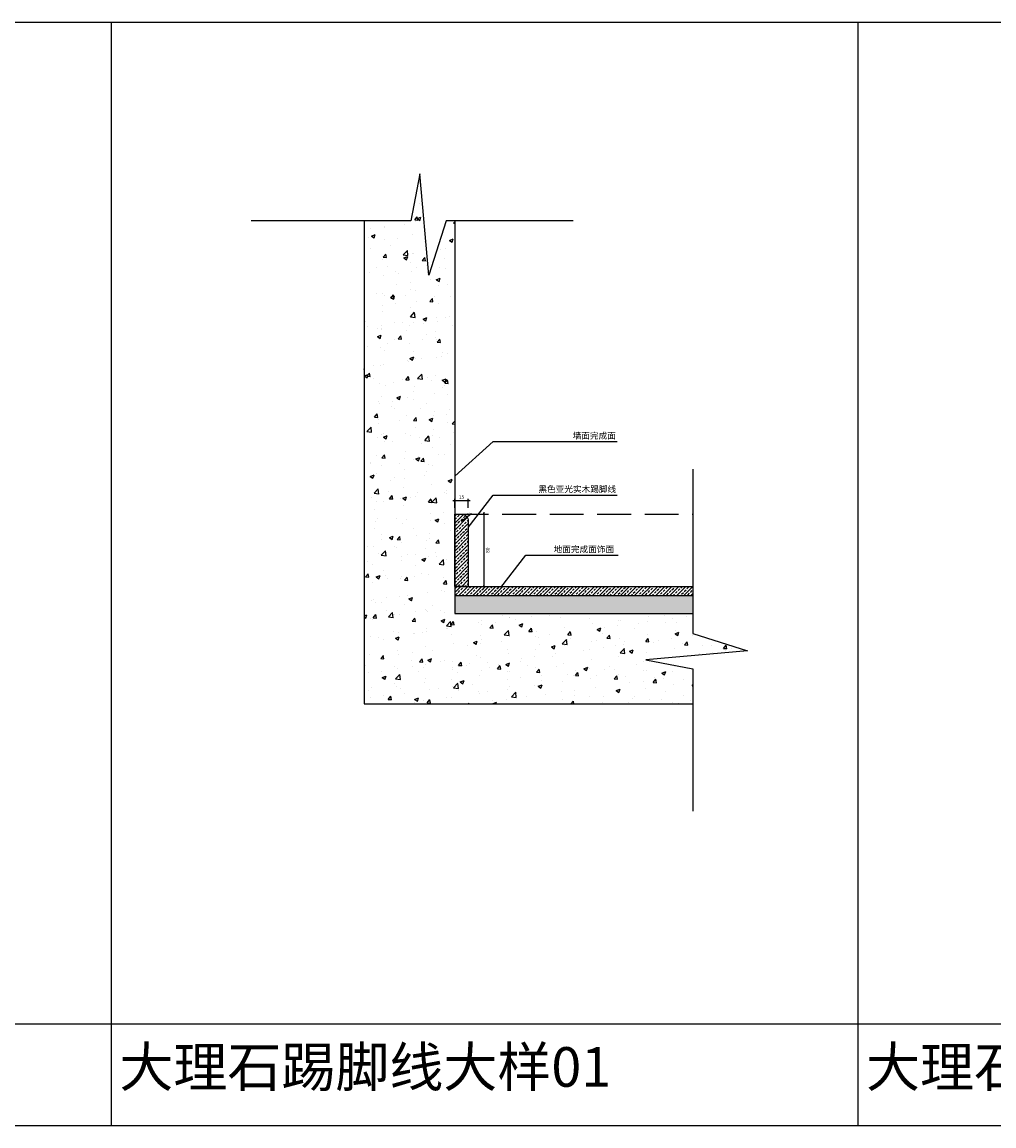
# Model space of a CAD drawing. Units: millimetres. Extents: x 850376 to 883630, y 326122 to 337402.
# Drawn here: x 854996 to 856070, y 335887 to 337108 of the extents above; entities that cross this region are included whole.
import ezdxf

# ---------------------------------------------------------------- set-up
doc = ezdxf.new("R2010")
doc.units = ezdxf.units.MM
doc.header["$LTSCALE"] = 300
doc.header["$MEASUREMENT"] = 0
doc.header["$PDMODE"] = 35
doc.linetypes.add('DASH', pattern=[0.35, 0.25, -0.1])
doc.layers.add('JHE-TFIX洁具', color=31, linetype='Continuous')
doc.styles.add('ARIAL', font='arial.ttf', dxfattribs={"width": 0.7})
doc.styles.get("Standard").update_dxf_attribs({"font": 'gbenor.shx', "bigfont": 'gbcbig.shx'})
doc.dimstyles.new('SCD-B-1：1', dxfattribs={"dimtxt": 2, "dimasz": 1, "dimexe": 1, "dimexo": 2, "dimgap": 1, "dimtad": 2, "dimdec": 0, "dimrnd": 1, "dimzin": 0, "dimdsep": 46, "dimtxsty": 'ARIAL', "dimblk": 'ARCHTICK', "dimcen": 2, "dimdle": 1, "dimclrd": 3, "dimclre": 3, "dimclrt": 7, "dimadec": 0, "dimazin": 0, "dimtfac": 1, "dimtdec": 0, "dimtix": 1, "dimtmove": 2, "dimatfit": 3, "dimfxl": 0, "dimtolj": 1, "dimtzin": 0, "dimlwd": -1, "dimarcsym": 0})
doc.dimstyles.new('SCD-B-1：2', dxfattribs={"dimscale": 2, "dimtxt": 2, "dimasz": 1, "dimexe": 1, "dimexo": 2, "dimgap": 1, "dimtad": 2, "dimdec": 0, "dimrnd": 1, "dimzin": 0, "dimdsep": 46, "dimtxsty": 'ARIAL', "dimblk": 'ARCHTICK', "dimcen": 2, "dimdle": 1, "dimclrd": 3, "dimclre": 3, "dimclrt": 7, "dimadec": 0, "dimazin": 0, "dimtfac": 1, "dimtdec": 0, "dimtix": 1, "dimtmove": 2, "dimatfit": 3, "dimfxl": 0, "dimtolj": 1, "dimtzin": 0, "dimlwd": -1, "dimarcsym": 0})
doc.dimstyles.new('SCD-B-1：3', dxfattribs={"dimscale": 3, "dimtxt": 2, "dimasz": 1, "dimexe": 1, "dimexo": 2, "dimgap": 1, "dimtad": 2, "dimdec": 0, "dimrnd": 1, "dimzin": 0, "dimdsep": 46, "dimtxsty": 'ARIAL', "dimblk": 'ARCHTICK', "dimcen": 2, "dimdle": 1, "dimclrd": 3, "dimclre": 3, "dimclrt": 7, "dimadec": 0, "dimazin": 0, "dimtfac": 1, "dimtdec": 0, "dimtix": 1, "dimtmove": 2, "dimatfit": 3, "dimfxl": 0, "dimtolj": 1, "dimtzin": 0, "dimlwd": -1, "dimarcsym": 0})

# ---------------------------------------------------------------- blocks, each defined once
blk = doc.blocks.new('_ArchTick')
at = {"color": 0, "linetype": 'ByBlock', "const_width": 0.4}
blk.add_lwpolyline([(-0.5, -0.5), (0.5, 0.5)], dxfattribs=at)
blk = doc.blocks.new('*D10')
at = {"layer": 'Defpoints', "color": 0, "transparency": 16777216}
for p in [(855480.9, 336563.6), (855488.9, 336483.6), (855506.2, 336483.6)]:
    blk.add_point(p, dxfattribs=at)
at = {"layer": 'JHE-TFIX洁具', "color": 3, "lineweight": -2, "transparency": 16777216}
for p, q in [((855498.2, 336563.6), (855508.2, 336563.6)), ((855498.2, 336483.6), (855508.2, 336483.6))]:
    blk.add_line(p, q, dxfattribs=at)
at = {"layer": 'JHE-TFIX洁具', "color": 3, "transparency": 16777216}
blk.add_line((855506.2, 336565.6), (855506.2, 336481.6), dxfattribs=at)
at = {"layer": 'JHE-TFIX洁具', "color": 3, "transparency": 16777216, "xscale": 2, "yscale": 2, "zscale": 2}
for p, rotation in [((855506.2, 336563.6), 90), ((855506.2, 336483.6), 270)]:
    blk.add_blockref('_ArchTick', p, dxfattribs=dict(at, rotation=rotation))
at = {"layer": 'JHE-TFIX洁具', "color": 7, "transparency": 16777216, "insert": (855510.3, 336523.6), "char_height": 4, "attachment_point": 5, "rotation": 90, "style": 'ARIAL'}
blk.add_mtext('\\A1;80', dxfattribs=at)
blk = doc.blocks.new('*D11')
at = {"layer": 'Defpoints', "color": 0, "transparency": 16777216}
for p in [(855473.9, 336578.4), (855473.9, 336555.6), (855488.9, 336555.6)]:
    blk.add_point(p, dxfattribs=at)
at = {"layer": 'JHE-TFIX洁具', "color": 3, "transparency": 16777216}
blk.add_line((855490.9, 336578.4), (855471.9, 336578.4), dxfattribs=at)
at = {"layer": 'JHE-TFIX洁具', "color": 3, "lineweight": -2, "transparency": 16777216}
for p, q in [((855473.9, 336570.4), (855473.9, 336580.4)), ((855488.9, 336570.4), (855488.9, 336580.4))]:
    blk.add_line(p, q, dxfattribs=at)
at = {"layer": 'JHE-TFIX洁具', "color": 3, "transparency": 16777216, "xscale": 2, "yscale": 2, "zscale": 2, "rotation": 180}
blk.add_blockref('_ArchTick', (855473.9, 336578.4), dxfattribs=at)
at = {"layer": 'JHE-TFIX洁具', "color": 3, "transparency": 16777216, "xscale": 2, "yscale": 2, "zscale": 2}
blk.add_blockref('_ArchTick', (855488.9, 336578.4), dxfattribs=at)
at = {"layer": 'JHE-TFIX洁具', "color": 7, "transparency": 16777216, "insert": (855481.4, 336582.4), "char_height": 4, "attachment_point": 5, "style": 'ARIAL'}
blk.add_mtext('\\A1;15', dxfattribs=at)
blk = doc.blocks.new('*D12')
at = {"layer": 'Defpoints', "color": 0, "transparency": 16777216}
for p in [(855480.9, 336555.6), (855487.4, 336560.2)]:
    blk.add_point(p, dxfattribs=at)
at = {"layer": 'JHE-TFIX洁具', "color": 3, "transparency": 16777216}
for p in [(855492.5, 336563.8), (855480.9, 336555.6)]:
    blk.add_line(p, (855487.4, 336560.2), dxfattribs=at)
at = {"layer": 'JHE-TFIX洁具', "color": 3, "transparency": 16777216, "rotation": 215.1701313659266}
blk.add_blockref('_ArchTick', (855487.4, 336560.2), dxfattribs=at)
at = {"layer": 'JHE-TFIX洁具', "color": 7, "transparency": 16777216, "insert": (855489.6, 336564.3), "char_height": 2, "attachment_point": 5, "rotation": 35.1701, "style": 'ARIAL'}
blk.add_mtext('\\A1;R8', dxfattribs=at)

msp = doc.modelspace()

# ---------------------------------------------------------------- hatches: boundary and pattern name
at = {"layer": 'JHE-TFIX洁具'}
h = msp.add_hatch(dxfattribs=at)
h.set_pattern_fill('AR-CONC', color=250, scale=6, style=0)
h.set_pattern_definition([(50, (815160.664, 339657.176), (43.03561, -3.765128), [4.5, -49.5]), (355, (815160.664, 339657.176), (-8.32508, 45.13153), [3.6, -39.6]), (100.4514, (815164.25, 339656.862), (34.710563, 41.366373), [3.82441, -42.068527]), (46.1842, (815160.664, 339669.176), (64.03446, -9.93114), [6.75, -74.25]), (96.6356, (815166, 339668.35), (56.07976, 58.44707), [5.73662, -63.10278]), (351.1842, (815160.664, 339669.176), (56.07972, 58.44712), [5.4, -59.4]), (21, (815166.664, 339666.176), (35.814423, -24.157133), [4.5, -49.5]), (326, (815166.664, 339666.176), (14.59892, 43.509003), [3.6, -39.6]), (71.4514, (815169.65, 339664.163), (50.413358, 19.35183), [3.82441, -42.068527]), (37.5, (815160.664, 339657.176), (0.7295913, 19.973631), [0, -39.12, 0, -40.2, 0, -39.75]), (7.5, (815160.664, 339657.176), (15.784172, 23.664703), [0, -22.92, 0, -38.22, 0, -15.15]), (327.5, (815147.284, 339657.176), (32.029346, -1.353292), [0, -15, 0, -46.8, 0, -62.1]), (317.5, (815141.284, 339657.176), (34.99117, 6.006299), [0, -19.5, 0, -31.08, 0, -44.1])])
h.paths.add_polyline_path([(855737.2, 336353.6), (855737.2, 336392.3), (855685.3, 336402.4), (855797.4, 336412.5), (855737.2, 336431.7), (855737.2, 336453.6), (855473.9, 336453.6), (855473.9, 336888), (855464.6, 336888), (855445.4, 336827.7), (855435.3, 336939.9), (855425.2, 336888), (855373.9, 336888), (855373.9, 336353.6)])
h = msp.add_hatch(dxfattribs=at)
h.set_pattern_fill('ANSI33', color=250, scale=22, style=0)
h.set_pattern_definition([(45, (855473.873, 336483.6276), (-3.8891, 3.8891), []), (45, (855477.762, 336483.6276), (-3.8891, 3.8891), [2.75, -1.375])])
edge = h.paths.add_edge_path()
edge.add_line((855473.9, 336563.6), (855480.9, 336563.6))
edge.add_arc((855480.9, 336555.6), 8, 0, 90, ccw=False)
edge.add_line((855488.9, 336555.6), (855488.9, 336483.6))
edge.add_line((855488.9, 336483.6), (855473.9, 336483.6))
edge.add_line((855473.9, 336483.6), (855473.9, 336563.6))
h = msp.add_hatch(dxfattribs=at)
h.set_pattern_fill('ANSI33', color=250, scale=22, style=0)
h.set_pattern_definition([(45, (855473.873, 336453.6276), (-3.88909, 3.88909), []), (45, (855477.762, 336453.6276), (-3.88909, 3.88909), [2.75, -1.375])])
h.paths.add_polyline_path([(855473.9, 336473.6), (855737.2, 336473.6), (855737.2, 336483.6), (855473.9, 336483.6)])
h = msp.add_hatch(dxfattribs=at)
h.set_pattern_fill('AR-SAND', color=250, scale=2, style=0)
h.set_pattern_definition([(37.5, (855473.873, 336453.6276), (-0.125987, 3.853648), [0, -3.04, 0, -3.4, 0, -3.25]), (7.5, (855473.873, 336453.6276), (3.53955, 5.64429), [0, -1.64, 0, -2.74, 0, -1.05]), (327.5, (855471.413, 336453.6276), (6.228284, 0.01132), [0, -1, 0, -3.6, 0, -4.7]), (317.5, (855471.413, 336453.6276), (6.01225, 1.75535), [0, -0.5, 0, -2.36, 0, -2.7])])
h.paths.add_polyline_path([(855473.9, 336473.6), (855473.9, 336453.6), (855737.2, 336453.6), (855737.2, 336473.6)])

# ---------------------------------------------------------------- linework, layer by layer
for p, q in [((855094, 337107.7), (855094, 335887)), ((855919.4, 337107.7), (855919.4, 335887)), ((855373.9, 336888), (855373.9, 336353.6)), ((855473.9, 336888), (855473.9, 336453.6)), ((855473.9, 336483.6), (855737.2, 336483.6)), ((855473.9, 336473.6), (855737.2, 336473.6)), ((855473.9, 336453.6), (855737.2, 336453.6)), ((855373.9, 336353.6), (855737.2, 336353.6)), ((853443.1, 335999.9), (859112.7, 335999.9))]:
    msp.add_line(p, q, dxfattribs=at)
at = {"layer": 'JHE-TFIX洁具', "color": 8, "linetype": 'DASH', "ltscale": 0.5}
msp.add_line((855473.9, 336563.6), (855737.2, 336563.6), dxfattribs=at)
at = {"layer": 'JHE-TFIX洁具'}
msp.add_lwpolyline([(853443.1, 337107.7), (859112.7, 337107.7), (859112.7, 335887), (853443.1, 335887)], close=True, dxfattribs=at)
for points in [[(855605, 336888), (855464.6, 336888), (855445.4, 336827.7), (855435.3, 336939.9), (855425.2, 336888), (855248.9, 336888)], [(855737.2, 336613.4), (855737.2, 336431.7), (855797.4, 336412.5), (855685.3, 336402.4), (855737.2, 336392.3), (855737.2, 336235)]]:
    msp.add_lwpolyline(points, dxfattribs=at)
msp.add_lwpolyline([(855473.9, 336563.6), (855480.9, 336563.6, -0.414214), (855488.9, 336555.6), (855488.9, 336483.6), (855473.9, 336483.6)], format="xyb", close=True, dxfattribs=at)

# ---------------------------------------------------------------- texts
at = {"layer": 'JHE-TFIX洁具', "attachment_point": 1}
for s, insert, char_height, width in [('{\\fSimSun|b0|i0|c134|p2;墙面完成面}', (855604.3, 336653.8), 7, 104.385), ('{\\fSimSun|b0|i0|c134|p2;黑色亚光实木踢脚线}', (855566.4, 336594.7), 7, 128.266), ('{\\fSimSun|b0|i0|c134|p2;地面完成面饰面}', (855583.2, 336528.2), 7, 128.266), ('{\\fSimSun|b0|i0|c134|p2;大理石踢脚线大样01}', (855103.2, 335974.1), 43.75, 652.409), ('{\\fSimSun|b0|i0|c134|p2;大理石踢脚线大样02}', (855928.6, 335974.1), 43.75, 652.409)]:
    msp.add_mtext(s, dxfattribs=dict(at, insert=insert, char_height=char_height, width=width))

# ---------------------------------------------------------------- dimensions: what is measured, and where the dimension line sits
at = {"layer": 'JHE-TFIX洁具'}
dim = msp.add_linear_dim(base=(855473.9, 336578.4), p1=(855488.9, 336555.6), p2=(855473.9, 336555.6), dimstyle='SCD-B-1：2', dxfattribs=at)
dim.commit()
dim.dimension.update_dxf_attribs({"geometry": '*D11', "text_midpoint": (855481.4, 336582.4)})
dim = msp.add_radius_dim(center=(855480.9, 336555.6), mpoint=(855487.4, 336560.2), dimstyle='SCD-B-1：1', dxfattribs=at)
dim.commit()
dim.dimension.update_dxf_attribs({"geometry": '*D12', "text_midpoint": (855489.6, 336564.3)})
dim = msp.add_linear_dim(base=(855506.2, 336483.6), p1=(855480.9, 336563.6), p2=(855488.9, 336483.6), angle=90, dimstyle='SCD-B-1：2', dxfattribs=at)
dim.commit()
dim.dimension.update_dxf_attribs({"geometry": '*D10', "text_midpoint": (855510.3, 336523.6)})

# ---------------------------------------------------------------- leaders
at = {"layer": 'JHE-TFIX洁具', "color": 8}
for points in [[(855473.9, 336605.6), (855516.4, 336643.7), (855653.3, 336643.7)], [(855488.9, 336548.9), (855516.4, 336584.6), (855653.3, 336584.6)], [(855524.9, 336482.4), (855552.4, 336518.1), (855654.7, 336518.1)]]:
    msp.add_leader(points, dimstyle='SCD-B-1：3', dxfattribs=at)

doc.saveas('drawing.dxf')
